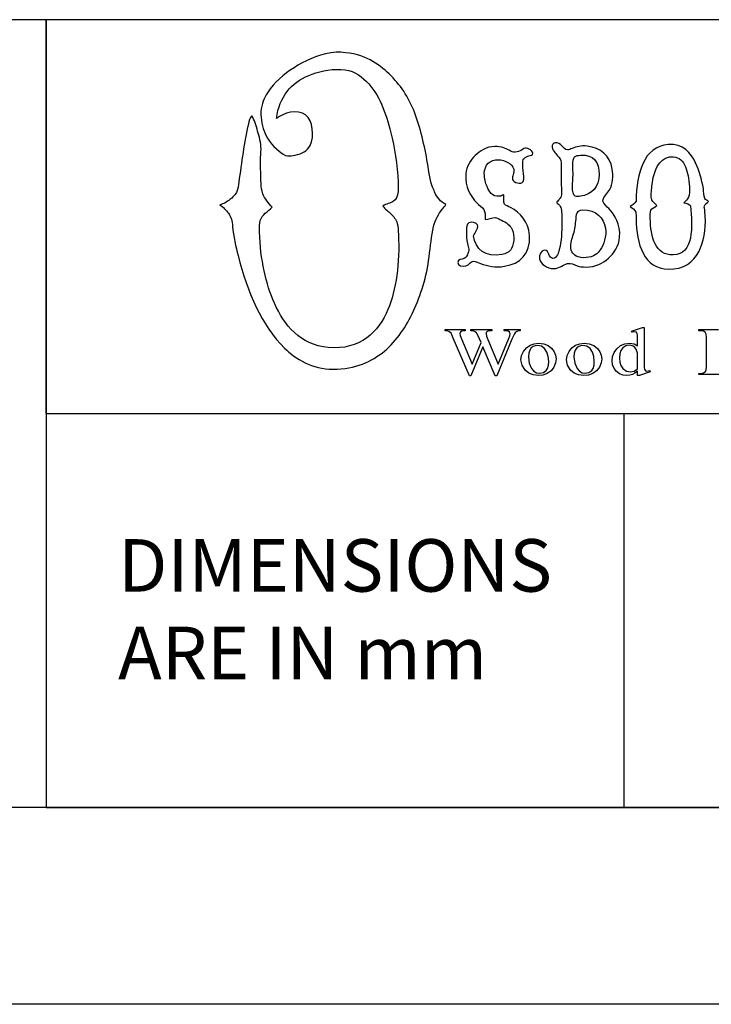
# Model space of a CAD drawing. Units: inches. Extents: x -17.9 to 48.4, y -82.4 to -41.8.
# Drawn here: x -6.2 to 0.3, y -82.4 to -73 of the extents above; entities that cross this region are included whole.
import ezdxf

# ---------------------------------------------------------------- set-up
doc = ezdxf.new("R2010")
doc.units = ezdxf.units.IN
doc.layers.add('PAPER', color=7, linetype='Continuous', plot=False)
doc.layers.add('TITLE BLOCK', color=7, linetype='Continuous')
doc.styles.get("Standard").update_dxf_attribs({"font": 'arial.ttf', "height": 0.7})

msp = doc.modelspace()

# ---------------------------------------------------------------- linework, layer by layer
for p, q in [((-5.99753, -73.00407), (-15.99753, -73.00407)), ((-5.99753, -76.75407), (-5.99753, -73.00407)), ((-5.99753, -73.00407), (-5.99753, -80.50407)), ((-0.42451, -75.96886, -0.02744), (-0.32121, -75.93337, -0.02744)), ((-0.32121, -75.93337, -0.02744), (-0.30416, -75.93337, -0.02744)), ((-0.30416, -75.93337, -0.02744), (-0.30416, -76.26885, -0.02744)), ((-2.1985, -75.96601, -0.02744), (-2.1985, -75.95426, -0.02744)), ((-2.1985, -75.95426, -0.02744), (-2.00849, -75.95426, -0.02744)), ((-2.1785, -75.96747, -0.02744), (-2.1985, -75.96601, -0.02744)), ((-2.16312, -75.97188, -0.02744), (-2.1785, -75.96747, -0.02744)), ((-2.14247, -75.98975, -0.02744), (-2.16312, -75.97188, -0.02744)), ((-2.1348, -76.00522, -0.02744), (-2.14247, -75.98975, -0.02744)), ((-2.12093, -76.03698, -0.02744), (-2.1348, -76.00522, -0.02744)), ((-2.0562, -75.98198, -0.02744), (-2.05885, -75.99196, -0.02744)), ((-2.05885, -75.99196, -0.02744), (-2.05469, -76.01027, -0.02744)), ((-2.04824, -75.9736, -0.02744), (-2.0562, -75.98198, -0.02744)), ((-2.05469, -76.01027, -0.02744), (-2.0422, -76.04301, -0.02744)), ((-2.03528, -75.9679, -0.02744), (-2.04824, -75.9736, -0.02744)), ((-2.01763, -75.96601, -0.02744), (-2.03528, -75.9679, -0.02744)), ((-2.00849, -75.96601, -0.02744), (-2.01763, -75.96601, -0.02744)), ((-2.00849, -75.95426, -0.02744), (-2.00849, -75.96601, -0.02744)), ((-1.95477, -75.966, -0.02744), (-1.95477, -75.95426, -0.02744)), ((-1.95477, -75.95426, -0.02744), (-1.755, -75.95426, -0.02744)), ((-1.93207, -75.96789, -0.02744), (-1.95477, -75.966, -0.02744)), ((-1.91316, -75.97613, -0.02744), (-1.93207, -75.96789, -0.02744)), ((-1.90108, -75.98631, -0.02744), (-1.91316, -75.97613, -0.02744)), ((-1.88325, -76.01414, -0.02744), (-1.90108, -75.98631, -0.02744)), ((-1.87116, -76.04301, -0.02744), (-1.88325, -76.01414, -0.02744)), ((-1.80701, -75.98255, -0.02744), (-1.80948, -75.99423, -0.02744)), ((-1.80948, -75.99423, -0.02744), (-1.80521, -76.0164, -0.02744)), ((-1.79963, -75.9736, -0.02744), (-1.80701, -75.98255, -0.02744)), ((-1.80521, -76.0164, -0.02744), (-1.79243, -76.0506, -0.02744)), ((-1.78696, -75.9679, -0.02744), (-1.79963, -75.9736, -0.02744)), ((-1.76863, -75.966, -0.02744), (-1.78696, -75.9679, -0.02744)), ((-1.755, -75.966, -0.02744), (-1.76863, -75.966, -0.02744)), ((-1.755, -75.95426, -0.02744), (-1.755, -75.966, -0.02744)), ((-1.63659, -75.966, -0.02744), (-1.63659, -75.95426, -0.02744)), ((-1.63659, -75.95426, -0.02744), (-1.48331, -75.95426, -0.02744)), ((-1.59908, -75.97042, -0.02744), (-1.63659, -75.966, -0.02744)), ((-1.58529, -75.9793, -0.02744), (-1.59908, -75.97042, -0.02744)), ((-1.59645, -76.04742, -0.02744), (-1.58396, -76.01414, -0.02744)), ((-1.57979, -75.99293, -0.02744), (-1.58529, -75.9793, -0.02744)), ((-1.58396, -76.01414, -0.02744), (-1.57979, -75.99293, -0.02744)), ((-1.54944, -76.01328, -0.02744), (-1.56352, -76.04742, -0.02744)), ((-1.53973, -75.99455, -0.02744), (-1.54944, -76.01328, -0.02744)), ((-1.52807, -75.98068, -0.02744), (-1.53973, -75.99455, -0.02744)), ((-1.51586, -75.97204, -0.02744), (-1.52807, -75.98068, -0.02744)), ((-1.50149, -75.96751, -0.02744), (-1.51586, -75.97204, -0.02744)), ((-1.48331, -75.966, -0.02744), (-1.50149, -75.96751, -0.02744)), ((-1.48331, -75.95426, -0.02744), (-1.48331, -75.966, -0.02744)), ((-0.41955, -75.97995, -0.02744), (-0.42451, -75.96886, -0.02744)), ((-0.39343, -75.97489, -0.02744), (-0.41955, -75.97995, -0.02744)), ((-0.37832, -75.97901, -0.02744), (-0.39343, -75.97489, -0.02744)), ((-0.36945, -75.99452, -0.02744), (-0.37832, -75.97901, -0.02744)), ((-0.36788, -76.00637, -0.02744), (-0.36945, -75.99452, -0.02744)), ((-0.36694, -76.02675, -0.02744), (-0.36788, -76.00637, -0.02744)), ((-0.36663, -76.05566, -0.02744), (-0.36694, -76.02675, -0.02744)), ((0.21437, -75.966, -0.02744), (0.21437, -75.95426, -0.02744)), ((0.21437, -75.95426, -0.02744), (0.40236, -75.95426, -0.02744)), ((0.23366, -75.966, -0.02744), (0.21437, -75.966, -0.02744)), ((0.2592, -75.96949, -0.02744), (0.23366, -75.966, -0.02744)), ((0.27753, -75.97995, -0.02744), (0.2592, -75.96949, -0.02744)), ((0.2852, -75.99744, -0.02744), (0.27753, -75.97995, -0.02744)), ((0.28775, -76.0303, -0.02744), (0.2852, -75.99744, -0.02744)), ((0.28775, -76.30784, -0.02744), (0.28775, -76.0303, -0.02744)), ((-1.96842, -76.39367, -0.02744), (-2.12093, -76.03698, -0.02744)), ((-2.0422, -76.04301, -0.02744), (-1.94114, -76.28403, -0.02744)), ((-1.83862, -76.11898, -0.02744), (-1.95478, -76.39367, -0.02744)), ((-1.94114, -76.28403, -0.02744), (-1.85605, -76.07909, -0.02744)), ((-1.85605, -76.07909, -0.02744), (-1.87116, -76.04301, -0.02744)), ((-1.72168, -76.39367, -0.02744), (-1.83862, -76.11898, -0.02744)), ((-1.79243, -76.0506, -0.02744), (-1.69409, -76.28403, -0.02744)), ((-1.56352, -76.04742, -0.02744), (-1.70658, -76.39367, -0.02744)), ((-1.69409, -76.28403, -0.02744), (-1.59645, -76.04742, -0.02744)), ((-1.42576, -76.12796, -0.02744), (-1.3909, -76.10397, -0.02744)), ((-1.3909, -76.10397, -0.02744), (-1.35117, -76.08983, -0.02744)), ((-1.36122, -76.11568, -0.02744), (-1.3795, -76.12942, -0.02744)), ((-1.34103, -76.10818, -0.02744), (-1.36122, -76.11568, -0.02744)), ((-1.35117, -76.08983, -0.02744), (-1.30914, -76.08512, -0.02744)), ((-1.32092, -76.10568, -0.02744), (-1.34103, -76.10818, -0.02744)), ((-1.28298, -76.11329, -0.02744), (-1.32091, -76.10568, -0.02744)), ((-1.30914, -76.08512, -0.02744), (-1.26014, -76.09068, -0.02744)), ((-1.25241, -76.13611, -0.02744), (-1.28298, -76.11329, -0.02744)), ((-1.26014, -76.09068, -0.02744), (-1.21804, -76.10735, -0.02744)), ((-1.21804, -76.10735, -0.02744), (-1.18282, -76.13514, -0.02744)), ((-0.99212, -76.12796, -0.02744), (-0.95726, -76.10397, -0.02744)), ((-0.95726, -76.10397, -0.02744), (-0.91753, -76.08983, -0.02744)), ((-0.92758, -76.11568, -0.02744), (-0.94586, -76.12942, -0.02744)), ((-0.90739, -76.10818, -0.02744), (-0.92758, -76.11568, -0.02744)), ((-0.91753, -76.08983, -0.02744), (-0.87551, -76.08512, -0.02744)), ((-0.88729, -76.10568, -0.02744), (-0.90739, -76.10818, -0.02744)), ((-0.84934, -76.11329, -0.02744), (-0.88727, -76.10568, -0.02744)), ((-0.8755, -76.08512, -0.02744), (-0.82651, -76.09068, -0.02744)), ((-0.81877, -76.13611, -0.02744), (-0.84934, -76.11329, -0.02744)), ((-0.82651, -76.09068, -0.02744), (-0.7844, -76.10735, -0.02744)), ((-0.7844, -76.10735, -0.02744), (-0.74918, -76.13514, -0.02744)), ((-0.56299, -76.1366, -0.02744), (-0.52874, -76.10782, -0.02744)), ((-0.52874, -76.10782, -0.02744), (-0.48849, -76.09055, -0.02744)), ((-0.47835, -76.11071, -0.02744), (-0.50626, -76.12949, -0.02744)), ((-0.48849, -76.09055, -0.02744), (-0.44226, -76.08479, -0.02744)), ((-0.44683, -76.10445, -0.02744), (-0.47835, -76.11071, -0.02744)), ((-0.42878, -76.1067, -0.02744), (-0.44683, -76.10445, -0.02744)), ((-0.44226, -76.08479, -0.02744), (-0.40049, -76.09089, -0.02744)), ((-0.41029, -76.11347, -0.02744), (-0.42878, -76.1067, -0.02744)), ((-0.39341, -76.12467, -0.02744), (-0.41029, -76.11347, -0.02744)), ((-0.40049, -76.09089, -0.02744), (-0.36663, -76.10919, -0.02744)), ((-0.38022, -76.14023, -0.02744), (-0.39341, -76.12467, -0.02744)), ((-0.36663, -76.10919, -0.02744), (-0.36663, -76.05566, -0.02744)), ((-1.47683, -76.2416, -0.02744), (-1.47091, -76.20182, -0.02744)), ((-1.47091, -76.20182, -0.02744), (-1.45316, -76.16226, -0.02744)), ((-1.45316, -76.16226, -0.02744), (-1.42576, -76.12796, -0.02744)), ((-1.40327, -76.17926, -0.02744), (-1.40639, -76.215, -0.02744)), ((-1.40639, -76.215, -0.02744), (-1.39887, -76.27402, -0.02744)), ((-1.39391, -76.15068, -0.02744), (-1.40327, -76.17926, -0.02744)), ((-1.3795, -76.12942, -0.02744), (-1.39391, -76.15068, -0.02744)), ((-1.23033, -76.16935, -0.02744), (-1.25241, -76.13611, -0.02744)), ((-1.21708, -76.2099, -0.02744), (-1.23033, -76.16935, -0.02744)), ((-1.21266, -76.25775, -0.02744), (-1.21708, -76.2099, -0.02744)), ((-1.18282, -76.13514, -0.02744), (-1.16031, -76.16508, -0.02744)), ((-1.16031, -76.16508, -0.02744), (-1.1468, -76.19782, -0.02744)), ((-1.1468, -76.19782, -0.02744), (-1.14229, -76.23336, -0.02744)), ((-1.04319, -76.2416, -0.02744), (-1.03728, -76.20182, -0.02744)), ((-1.03728, -76.20182, -0.02744), (-1.01952, -76.16226, -0.02744)), ((-1.01952, -76.16226, -0.02744), (-0.99212, -76.12796, -0.02744)), ((-0.96963, -76.17926, -0.02744), (-0.97275, -76.215, -0.02744)), ((-0.97275, -76.215, -0.02744), (-0.96524, -76.27402, -0.02744)), ((-0.96027, -76.15068, -0.02744), (-0.96963, -76.17926, -0.02744)), ((-0.94586, -76.12942, -0.02744), (-0.96027, -76.15068, -0.02744)), ((-0.79669, -76.16935, -0.02744), (-0.81877, -76.13611, -0.02744)), ((-0.78344, -76.2099, -0.02744), (-0.79669, -76.16935, -0.02744)), ((-0.77902, -76.25775, -0.02744), (-0.78344, -76.2099, -0.02744)), ((-0.74918, -76.13514, -0.02744), (-0.72667, -76.16508, -0.02744)), ((-0.72667, -76.16508, -0.02744), (-0.71316, -76.19782, -0.02744)), ((-0.71316, -76.19782, -0.02744), (-0.70866, -76.23336, -0.02744)), ((-0.60987, -76.25081, -0.02744), (-0.60466, -76.21039, -0.02744)), ((-0.60466, -76.21039, -0.02744), (-0.58904, -76.17231, -0.02744)), ((-0.58904, -76.17231, -0.02744), (-0.56299, -76.1366, -0.02744)), ((-0.53685, -76.1869, -0.02744), (-0.54067, -76.22577, -0.02744)), ((-0.52538, -76.15481, -0.02744), (-0.53685, -76.1869, -0.02744)), ((-0.50626, -76.12949, -0.02744), (-0.52538, -76.15481, -0.02744)), ((-0.36662, -76.17951, -0.02744), (-0.38022, -76.14023, -0.02744)), ((-0.36662, -76.32905, -0.02744), (-0.36662, -76.17951, -0.02744)), ((-1.46709, -76.29373, -0.02744), (-1.47683, -76.2416, -0.02744)), ((-1.43785, -76.34047, -0.02744), (-1.46709, -76.29373, -0.02744)), ((-1.39887, -76.27402, -0.02744), (-1.37632, -76.32432, -0.02744)), ((-1.22327, -76.32393, -0.02744), (-1.21531, -76.29489, -0.02744)), ((-1.21531, -76.29489, -0.02744), (-1.21266, -76.25775, -0.02744)), ((-1.16461, -76.31225, -0.02744), (-1.19114, -76.34724, -0.02744)), ((-1.14787, -76.27258, -0.02744), (-1.16461, -76.31225, -0.02744)), ((-1.14229, -76.23336, -0.02744), (-1.14787, -76.27258, -0.02744)), ((-1.03345, -76.29373, -0.02744), (-1.04319, -76.2416, -0.02744)), ((-1.00421, -76.34047, -0.02744), (-1.03345, -76.29373, -0.02744)), ((-0.96524, -76.27402, -0.02744), (-0.94269, -76.32432, -0.02744)), ((-0.78963, -76.32393, -0.02744), (-0.78167, -76.29489, -0.02744)), ((-0.78167, -76.29489, -0.02744), (-0.77902, -76.25775, -0.02744)), ((-0.73097, -76.31225, -0.02744), (-0.7575, -76.34724, -0.02744)), ((-0.71423, -76.27258, -0.02744), (-0.73097, -76.31225, -0.02744)), ((-0.70866, -76.23336, -0.02744), (-0.71423, -76.27258, -0.02744)), ((-0.60517, -76.2899, -0.02744), (-0.60987, -76.25081, -0.02744)), ((-0.59105, -76.32395, -0.02744), (-0.60517, -76.2899, -0.02744)), ((-0.54067, -76.22577, -0.02744), (-0.53697, -76.26509, -0.02744)), ((-0.53697, -76.26509, -0.02744), (-0.52587, -76.29777, -0.02744)), ((-0.52587, -76.29777, -0.02744), (-0.50739, -76.3238, -0.02744)), ((-0.30416, -76.26885, -0.02744), (-0.30385, -76.29843, -0.02744)), ((-0.30385, -76.29843, -0.02744), (-0.30291, -76.31918, -0.02744)), ((0.28585, -76.33783, -0.02744), (0.28775, -76.30784, -0.02744)), ((-1.95478, -76.39367, -0.02744), (-1.96842, -76.39367, -0.02744)), ((-1.70658, -76.39367, -0.02744), (-1.72168, -76.39367, -0.02744)), ((-1.40349, -76.36949, -0.02744), (-1.43785, -76.34047, -0.02744)), ((-1.36198, -76.3869, -0.02744), (-1.40349, -76.36949, -0.02744)), ((-1.37632, -76.32432, -0.02744), (-1.35415, -76.34984, -0.02744)), ((-1.31332, -76.3927, -0.02744), (-1.36198, -76.3869, -0.02744)), ((-1.35415, -76.34984, -0.02744), (-1.32773, -76.36515, -0.02744)), ((-1.32773, -76.36515, -0.02744), (-1.29705, -76.37025, -0.02744)), ((-1.26749, -76.38763, -0.02744), (-1.31332, -76.3927, -0.02744)), ((-1.29705, -76.37025, -0.02744), (-1.26359, -76.36391, -0.02744)), ((-1.2261, -76.37243, -0.02744), (-1.26749, -76.38763, -0.02744)), ((-1.26359, -76.36391, -0.02744), (-1.23653, -76.34488, -0.02744)), ((-1.23653, -76.34488, -0.02744), (-1.22327, -76.32393, -0.02744)), ((-1.19114, -76.34724, -0.02744), (-1.2261, -76.37243, -0.02744)), ((-0.96985, -76.36949, -0.02744), (-1.00421, -76.34047, -0.02744)), ((-0.92834, -76.3869, -0.02744), (-0.96985, -76.36949, -0.02744)), ((-0.94269, -76.32432, -0.02744), (-0.92051, -76.34984, -0.02744)), ((-0.87968, -76.3927, -0.02744), (-0.92834, -76.3869, -0.02744)), ((-0.92051, -76.34984, -0.02744), (-0.89409, -76.36515, -0.02744)), ((-0.89409, -76.36515, -0.02744), (-0.86341, -76.37025, -0.02744)), ((-0.83385, -76.38763, -0.02744), (-0.87968, -76.3927, -0.02744)), ((-0.86341, -76.37025, -0.02744), (-0.82995, -76.36391, -0.02744)), ((-0.79246, -76.37243, -0.02744), (-0.83385, -76.38763, -0.02744)), ((-0.82995, -76.36391, -0.02744), (-0.80289, -76.34488, -0.02744)), ((-0.80289, -76.34488, -0.02744), (-0.78963, -76.32393, -0.02744)), ((-0.7575, -76.34724, -0.02744), (-0.79246, -76.37243, -0.02744)), ((-0.56752, -76.35296, -0.02744), (-0.59105, -76.32395, -0.02744)), ((-0.53768, -76.37504, -0.02744), (-0.56752, -76.35296, -0.02744)), ((-0.50463, -76.38828, -0.02744), (-0.53768, -76.37504, -0.02744)), ((-0.50739, -76.3238, -0.02744), (-0.4722, -76.34935, -0.02744)), ((-0.46837, -76.3927, -0.02744), (-0.50463, -76.38828, -0.02744)), ((-0.4722, -76.34935, -0.02744), (-0.43319, -76.35786, -0.02744)), ((-0.44133, -76.39028, -0.02744), (-0.46837, -76.3927, -0.02744)), ((-0.41618, -76.38303, -0.02744), (-0.44133, -76.39028, -0.02744)), ((-0.43319, -76.35786, -0.02744), (-0.39935, -76.35066, -0.02744)), ((-0.39168, -76.37025, -0.02744), (-0.41618, -76.38303, -0.02744)), ((-0.39935, -76.35066, -0.02744), (-0.36663, -76.32905, -0.02744)), ((-0.36662, -76.35124, -0.02744), (-0.39168, -76.37025, -0.02744)), ((-0.36662, -76.3927, -0.02744), (-0.36662, -76.35124, -0.02744)), ((-0.34918, -76.3927, -0.02744), (-0.36662, -76.3927, -0.02744)), ((-0.24628, -76.35689, -0.02744), (-0.34918, -76.3927, -0.02744)), ((-0.30291, -76.31918, -0.02744), (-0.30134, -76.3311, -0.02744)), ((-0.30134, -76.3311, -0.02744), (-0.29227, -76.3468, -0.02744)), ((-0.29227, -76.3468, -0.02744), (-0.27766, -76.35124, -0.02744)), ((-0.27766, -76.35124, -0.02744), (-0.25046, -76.34586, -0.02744)), ((-0.25046, -76.34586, -0.02744), (-0.24628, -76.35689, -0.02744)), ((0.21437, -76.38381, -0.02744), (0.21437, -76.37213, -0.02744)), ((0.21437, -76.37213, -0.02744), (0.23366, -76.37213, -0.02744)), ((0.43413, -76.38381, -0.02744), (0.21437, -76.38381, -0.02744)), ((0.23366, -76.37213, -0.02744), (0.26152, -76.36769, -0.02744)), ((0.26152, -76.36769, -0.02744), (0.28016, -76.35436, -0.02744)), ((0.28016, -76.35436, -0.02744), (0.28585, -76.33783, -0.02744)), ((-0.49753, -76.75407), (-0.49753, -80.50407))]:
    msp.add_line(p, q)
for points in [[(-3.23544, -73.3128), (-3.37863, -73.32784), (-3.49629, -73.3773), (-3.59962, -73.43799)], [(-2.75094, -73.50302), (-2.85717, -73.40628), (-2.98728, -73.31652), (-3.23544, -73.3128)], [(-3.59962, -73.43799), (-3.70173, -73.49795), (-3.79233, -73.56998), (-3.86301, -73.66235)], [(-3.49557, -73.53391), (-3.41376, -73.4996), (-3.30038, -73.47359), (-3.19154, -73.47701)], [(-3.19154, -73.47701), (-3.08077, -73.48048), (-3.0103, -73.5298), (-2.94766, -73.59244)], [(-3.80448, -73.94525), (-3.77524, -73.73267), (-3.66427, -73.60465), (-3.49557, -73.53391)], [(-2.94766, -73.59244), (-2.82905, -73.71106), (-2.76142, -73.88989), (-2.71517, -74.08019)], [(-2.50056, -73.85907), (-2.55961, -73.71758), (-2.6469, -73.59775), (-2.75094, -73.50302)], [(-3.86301, -73.66235), (-3.89984, -73.71048), (-3.92848, -73.76075), (-3.9443, -73.82656)], [(-3.9443, -73.82656), (-3.96065, -73.89457), (-3.94986, -73.97501), (-3.92967, -74.03955)], [(-3.52646, -73.91111), (-3.60422, -73.85193), (-3.73915, -73.89035), (-3.80448, -73.94525)], [(-2.37212, -74.33707), (-2.40145, -74.17478), (-2.44343, -73.99598), (-2.50056, -73.85907)], [(-4.04023, -73.91923), (-4.06113, -73.93881), (-4.06448, -73.96987), (-4.07111, -73.99727)], [(-3.98332, -74.06556), (-3.99814, -74.01056), (-4.01243, -73.95845), (-4.04023, -73.91923)], [(-3.48419, -74.20213), (-3.44043, -74.11297), (-3.45827, -73.963), (-3.52646, -73.91111)], [(-4.07111, -73.99727), (-4.11272, -74.16918), (-4.13487, -74.36532), (-4.16379, -74.55005)], [(-3.92967, -74.03955), (-3.90238, -74.12676), (-3.84846, -74.20092), (-3.78009, -74.25578)], [(-3.9508, -74.23627), (-3.95074, -74.17661), (-3.96977, -74.11586), (-3.98332, -74.06556)], [(-2.71517, -74.08019), (-2.68119, -74.21998), (-2.65413, -74.38135), (-2.64689, -74.55331)], [(-3.95568, -74.34358), (-3.95568, -74.30667), (-3.95084, -74.27049), (-3.9508, -74.23627)], [(-3.62726, -74.29317), (-3.56022, -74.28283), (-3.50892, -74.25253), (-3.48419, -74.20213)], [(-1.7246, -74.21113), (-1.80523, -74.21239), (-1.86838, -74.25504), (-1.91154, -74.2965)], [(-1.58919, -74.24793), (-1.62802, -74.22628), (-1.66483, -74.21019), (-1.7246, -74.21113)], [(-1.54945, -74.26412), (-1.56295, -74.26246), (-1.57729, -74.25456), (-1.58919, -74.24793)], [(-1.43758, -74.22732), (-1.45661, -74.22997), (-1.46782, -74.24695), (-1.48615, -74.25382)], [(-1.3684, -74.28767), (-1.35116, -74.25513), (-1.411, -74.22361), (-1.43758, -74.22732)], [(-1.17375, -74.18905), (-1.19611, -74.22701), (-1.15326, -74.2697), (-1.1399, -74.28619)], [(-1.15314, -74.17727), (-1.16363, -74.17926), (-1.1708, -74.18404), (-1.17375, -74.18905)], [(-1.03539, -74.24351), (-1.07517, -74.24033), (-1.09694, -74.16663), (-1.15314, -74.17727)], [(-0.99124, -74.23026), (-1.00426, -74.23497), (-1.02189, -74.24459), (-1.03539, -74.24351)], [(-0.84698, -74.20818), (-0.90751, -74.20032), (-0.94729, -74.21436), (-0.99124, -74.23026)], [(-0.60854, -74.42602), (-0.63064, -74.2951), (-0.71639, -74.22515), (-0.84698, -74.20818)], [(-0.07535, -74.19346), (-0.3124, -74.21541), (-0.37413, -74.4607), (-0.3815, -74.73071)], [(0.18518, -74.36568), (0.14055, -74.27529), (0.06552, -74.18042), (-0.07535, -74.19346)], [(-3.95406, -74.45413), (-3.95552, -74.41743), (-3.95568, -74.38041), (-3.95568, -74.34358)], [(-3.78009, -74.25578), (-3.76082, -74.27124), (-3.72157, -74.29978), (-3.6988, -74.3013)], [(-3.6988, -74.3013), (-3.67655, -74.30279), (-3.64935, -74.29658), (-3.62726, -74.29317)], [(-2.32172, -74.5907), (-2.34792, -74.51471), (-2.35683, -74.42168), (-2.37212, -74.33707)], [(-1.91154, -74.2965), (-1.95498, -74.33823), (-1.99706, -74.39862), (-2.00279, -74.47313)], [(-1.82617, -74.46871), (-1.82554, -74.38586), (-1.77203, -74.33662), (-1.69075, -74.33771)], [(-1.69075, -74.33771), (-1.63159, -74.33851), (-1.55759, -74.37785), (-1.54651, -74.4275)], [(-1.48615, -74.25382), (-1.50264, -74.25998), (-1.52495, -74.26712), (-1.54945, -74.26412)], [(-1.45524, -74.44222), (-1.4594, -74.40295), (-1.46221, -74.36486), (-1.45672, -74.3333)], [(-1.45672, -74.3333), (-1.44421, -74.32246), (-1.43163, -74.30973), (-1.41256, -74.30239)], [(-1.41256, -74.30239), (-1.40122, -74.29802), (-1.3732, -74.29673), (-1.3684, -74.28767)], [(-1.1399, -74.28619), (-1.12508, -74.30449), (-1.10383, -74.32209), (-1.09721, -74.34507)], [(-0.98387, -74.38923), (-0.9827, -74.35793), (-0.9816, -74.32155), (-0.96621, -74.30828)], [(-0.96621, -74.30828), (-0.95498, -74.29858), (-0.92889, -74.29674), (-0.91028, -74.29503)], [(-0.91028, -74.29503), (-0.7855, -74.28355), (-0.73218, -74.36118), (-0.73218, -74.47902)], [(-0.23137, -74.59235), (-0.21891, -74.47807), (-0.18512, -74.3627), (-0.10184, -74.32299)], [(-0.10184, -74.32299), (-0.05564, -74.30097), (0.00854, -74.30532), (0.04387, -74.33771)], [(0.04387, -74.33771), (0.08237, -74.37299), (0.10066, -74.42804), (0.11306, -74.49226)], [(-1.54651, -74.4275), (-1.5378, -74.46651), (-1.56596, -74.4906), (-1.55681, -74.52612)], [(-1.09721, -74.34507), (-1.09078, -74.36739), (-1.09408, -74.39607), (-1.09427, -74.43044)], [(-1.09427, -74.43044), (-1.09457, -74.48775), (-1.0928, -74.54568), (-1.09279, -74.60266)], [(-0.98093, -74.4849), (-0.98081, -74.45445), (-0.98492, -74.41725), (-0.98387, -74.38923)], [(-0.63209, -74.62179), (-0.60444, -74.57333), (-0.59795, -74.48877), (-0.60854, -74.42602)], [(0.25878, -74.61443), (0.24294, -74.52134), (0.22202, -74.44028), (0.18518, -74.36568)], [(-3.93455, -74.66061), (-3.95377, -74.60242), (-3.95112, -74.52752), (-3.95406, -74.45413)], [(-2.00279, -74.47313), (-2.01233, -74.59688), (-1.9542, -74.6888), (-1.89681, -74.74838)], [(-1.79967, -74.59382), (-1.81414, -74.56149), (-1.82651, -74.51456), (-1.82617, -74.46871)], [(-1.55681, -74.52612), (-1.54942, -74.55477), (-1.47696, -74.57777), (-1.45524, -74.54525)], [(-1.45524, -74.54525), (-1.44037, -74.52298), (-1.45224, -74.47062), (-1.45524, -74.44222)], [(-0.96032, -74.68361), (-1.00186, -74.6632), (-0.98114, -74.53897), (-0.98093, -74.4849)], [(-0.73218, -74.47902), (-0.73218, -74.59581), (-0.80291, -74.67007), (-0.91028, -74.68508)], [(0.11306, -74.49226), (0.12317, -74.5447), (0.13776, -74.6434), (0.11747, -74.69539)], [(-4.16379, -74.55005), (-4.16859, -74.58071), (-4.17005, -74.61764), (-4.18004, -74.6411)], [(-2.64689, -74.55331), (-2.64362, -74.63084), (-2.64452, -74.69964), (-2.68915, -74.73215)], [(-2.29896, -74.64435), (-2.30571, -74.62566), (-2.31567, -74.60826), (-2.32172, -74.5907)], [(-1.68192, -74.68508), (-1.75394, -74.69246), (-1.78113, -74.63525), (-1.79967, -74.59382)], [(-1.09279, -74.60266), (-1.09279, -74.63329), (-1.08915, -74.66602), (-1.09574, -74.68803)], [(-0.67036, -74.67183), (-0.65667, -74.65452), (-0.6427, -74.64038), (-0.63209, -74.62179)], [(-0.23137, -74.72041), (-0.24211, -74.68956), (-0.23519, -74.62742), (-0.23137, -74.59235)], [(0.2735, -74.70569), (0.2618, -74.68042), (0.26401, -74.64518), (0.25878, -74.61443)], [(-4.24833, -74.71751), (-4.2762, -74.74028), (-4.30933, -74.75762), (-4.34426, -74.76629)], [(-4.18004, -74.6411), (-4.18986, -74.66413), (-4.22818, -74.70106), (-4.24833, -74.71751)], [(-3.84675, -74.79068), (-3.87621, -74.75039), (-3.91745, -74.71234), (-3.93455, -74.66061)], [(-2.19165, -74.76304), (-2.24034, -74.73706), (-2.2796, -74.69794), (-2.29896, -74.64435)], [(-1.6407, -74.67183), (-1.65852, -74.67748), (-1.66519, -74.68337), (-1.68192, -74.68508)], [(-1.63334, -74.76015), (-1.64645, -74.73752), (-1.63695, -74.71044), (-1.6407, -74.67183)], [(-1.11488, -74.71599), (-1.11965, -74.72172), (-1.13701, -74.74067), (-1.13695, -74.74249)], [(-1.09574, -74.68803), (-1.09868, -74.69784), (-1.10696, -74.70649), (-1.11488, -74.71599)], [(-0.91028, -74.68508), (-0.92487, -74.68712), (-0.94848, -74.68944), (-0.96032, -74.68361)], [(-0.69685, -74.73219), (-0.69864, -74.70841), (-0.68074, -74.68497), (-0.67036, -74.67183)], [(0.11747, -74.69539), (0.10843, -74.71857), (0.09115, -74.73013), (0.07184, -74.74838)], [(0.30882, -74.73365), (0.29583, -74.72268), (0.2803, -74.72039), (0.2735, -74.70569)], [(-4.34426, -74.76629), (-4.31083, -74.78881), (-4.2831, -74.81568), (-4.26134, -74.84758)], [(-3.95893, -74.91587), (-3.94231, -74.86122), (-3.8834, -74.82818), (-3.84675, -74.79068)], [(-2.68915, -74.73215), (-2.71857, -74.75358), (-2.76201, -74.75543), (-2.79158, -74.7793)], [(-2.79158, -74.7793), (-2.77126, -74.80871), (-2.74031, -74.82782), (-2.71517, -74.85246)], [(-2.30871, -74.9744), (-2.29276, -74.90747), (-2.26051, -74.85425), (-2.22579, -74.80856)], [(-2.22579, -74.80856), (-2.21446, -74.79365), (-2.1994, -74.78059), (-2.19165, -74.76304)], [(-1.89681, -74.74838), (-1.8777, -74.76822), (-1.84433, -74.7893), (-1.83205, -74.81167)], [(-1.83205, -74.81167), (-1.81884, -74.83575), (-1.815, -74.8689), (-1.81881, -74.90734)], [(-1.57594, -74.79253), (-1.59295, -74.78343), (-1.62582, -74.77315), (-1.63334, -74.76015)], [(-1.39637, -75.05748), (-1.40574, -74.92241), (-1.48258, -74.84249), (-1.57594, -74.79253)], [(-1.13695, -74.74249), (-1.13686, -74.7453), (-1.11991, -74.76021), (-1.11634, -74.76456)], [(-1.11634, -74.76456), (-1.11022, -74.77207), (-1.10378, -74.77795), (-1.09868, -74.79106)], [(-1.09868, -74.79106), (-1.0857, -74.82441), (-1.08838, -74.87904), (-1.08838, -74.925)], [(-0.8882, -74.81461), (-0.76315, -74.80932), (-0.68718, -74.89471), (-0.67183, -74.98976)], [(-0.64093, -74.80284), (-0.65544, -74.78689), (-0.6949, -74.75819), (-0.69685, -74.73219)], [(-0.53789, -75.07514), (-0.52948, -74.94977), (-0.58422, -74.8651), (-0.64093, -74.80284)], [(-0.3815, -74.73071), (-0.39399, -74.75503), (-0.41789, -74.76792), (-0.43891, -74.7837)], [(-0.43891, -74.7837), (-0.41617, -74.79989), (-0.39158, -74.81075), (-0.38445, -74.83669)], [(-0.24021, -74.81902), (-0.23108, -74.79603), (-0.2019, -74.7909), (-0.18427, -74.7734)], [(-0.18427, -74.7734), (-0.19952, -74.75368), (-0.22309, -74.74419), (-0.23137, -74.72041)], [(0.13808, -74.77781), (0.15333, -74.97413), (0.17178, -75.24003), (-0.02972, -75.24441)], [(0.07184, -74.74838), (0.09985, -74.75226), (0.12376, -74.76025), (0.13808, -74.77781)], [(0.2735, -74.82638), (0.27172, -74.80885), (0.26559, -74.79025), (0.26908, -74.77634)], [(0.26908, -74.77634), (0.27452, -74.75462), (0.29621, -74.75085), (0.30882, -74.73365)], [(-4.26134, -74.84758), (-4.23538, -74.88566), (-4.22624, -74.91748), (-4.22232, -74.9744)], [(-2.71517, -74.85246), (-2.69006, -74.87707), (-2.66614, -74.90481), (-2.65502, -74.94351)], [(-1.81881, -74.90734), (-1.77835, -74.90941), (-1.75866, -74.88441), (-1.72019, -74.88821)], [(-1.72019, -74.88821), (-1.70883, -74.88933), (-1.69214, -74.89933), (-1.6775, -74.90587)], [(-1.6775, -74.90587), (-1.63437, -74.92514), (-1.59331, -74.95016), (-1.57006, -74.98388)], [(-0.96769, -75.01037), (-0.95748, -74.96414), (-0.95374, -74.91785), (-0.95002, -74.86024)], [(-0.95002, -74.86024), (-0.94028, -74.83231), (-0.92165, -74.81602), (-0.8882, -74.81461)], [(-0.38445, -74.83669), (-0.38033, -74.85168), (-0.38216, -74.87222), (-0.3815, -74.88968)], [(-0.3815, -74.88968), (-0.38077, -74.90908), (-0.38099, -74.92885), (-0.38003, -74.94561)], [(-0.24609, -74.89409), (-0.24609, -74.86812), (-0.24778, -74.83812), (-0.24021, -74.81902)], [(-0.02972, -75.24441), (-0.19556, -75.24801), (-0.24608, -75.07349), (-0.24609, -74.89409)], [(0.23228, -75.1767), (0.26985, -75.08448), (0.28653, -74.95464), (0.2735, -74.82638)], [(-4.22232, -74.9744), (-4.21609, -75.06473), (-4.19005, -75.16589), (-4.16867, -75.25079)], [(-3.96544, -75.0248), (-3.9665, -74.98673), (-3.96767, -74.94458), (-3.95893, -74.91587)], [(-2.65502, -74.94351), (-2.64627, -74.97391), (-2.64578, -75.01257), (-2.64363, -75.04919)], [(-2.35098, -75.26217), (-2.33914, -75.16291), (-2.32982, -75.06292), (-2.30871, -74.9744)], [(-1.97336, -74.93825), (-1.99669, -74.95097), (-1.99635, -74.97822), (-1.99691, -75.01479)], [(-1.88946, -74.95886), (-1.89624, -74.93496), (-1.94911, -74.92503), (-1.97336, -74.93825)], [(-1.90418, -75.01479), (-1.89716, -74.99974), (-1.88413, -74.97764), (-1.88946, -74.95886)], [(-1.57006, -74.98388), (-1.53934, -75.02844), (-1.53553, -75.12725), (-1.56711, -75.18406)], [(-1.08838, -74.925), (-1.08838, -75.02764), (-1.0907, -75.11132), (-1.11193, -75.19142)], [(-0.67183, -74.98976), (-0.6601, -75.06237), (-0.69093, -75.14962), (-0.72188, -75.19584)], [(-0.38003, -74.94561), (-0.36651, -75.18339), (-0.28897, -75.40391), (-0.02088, -75.37688)], [(-3.82399, -75.70277), (-3.90473, -75.52207), (-3.95812, -75.28764), (-3.96544, -75.0248)], [(-2.64363, -75.04919), (-2.62788, -75.31733), (-2.66675, -75.58158), (-2.74281, -75.76293)], [(-1.99691, -75.01479), (-1.99758, -75.05883), (-1.99383, -75.09882), (-1.98661, -75.13549)], [(-1.9292, -75.06189), (-1.92041, -75.045), (-1.91263, -75.03292), (-1.90418, -75.01479)], [(-1.65837, -75.23999), (-1.81265, -75.27072), (-1.91293, -75.1898), (-1.9292, -75.06189)], [(-1.63334, -75.35185), (-1.48659, -75.32763), (-1.3839, -75.23737), (-1.39637, -75.05748)], [(-1.00301, -75.14432), (-0.9986, -75.09786), (-0.97789, -75.05659), (-0.96769, -75.01037)], [(-0.64239, -75.27385), (-0.59132, -75.22864), (-0.54365, -75.16105), (-0.53789, -75.07514)], [(-1.98661, -75.13549), (-1.98256, -75.15598), (-1.97363, -75.17561), (-1.97336, -75.18847)], [(-1.56711, -75.18406), (-1.58482, -75.21591), (-1.61851, -75.23205), (-1.65837, -75.23999)], [(-0.95296, -75.25471), (-0.98565, -75.23686), (-1.00824, -75.19945), (-1.00301, -75.14432)], [(-0.02088, -75.37688), (0.11412, -75.36327), (0.18991, -75.28072), (0.23228, -75.1767)], [(-4.16867, -75.25079), (-4.07985, -75.60338), (-3.94846, -75.90997), (-3.72644, -76.132)], [(-2.49894, -75.77593), (-2.43246, -75.62993), (-2.37357, -75.45146), (-2.35098, -75.26217)], [(-2.01752, -75.27826), (-2.04028, -75.28943), (-2.07922, -75.28214), (-2.07934, -75.31506)], [(-1.98661, -75.24146), (-1.99313, -75.25738), (-2.00366, -75.27146), (-2.01752, -75.27826)], [(-1.97336, -75.18847), (-1.97304, -75.2031), (-1.98068, -75.227), (-1.98661, -75.24146)], [(-1.25471, -75.19878), (-1.2877, -75.19993), (-1.30566, -75.24598), (-1.30033, -75.28121)], [(-1.30033, -75.28121), (-1.29613, -75.309), (-1.2721, -75.33171), (-1.25176, -75.34597)], [(-1.17228, -75.27679), (-1.21918, -75.2759), (-1.20152, -75.19693), (-1.25471, -75.19878)], [(-1.11193, -75.19142), (-1.11883, -75.21745), (-1.13534, -75.27749), (-1.17228, -75.27679)], [(-0.77045, -75.24441), (-0.81041, -75.27044), (-0.90123, -75.28297), (-0.95296, -75.25471)], [(-0.86023, -75.35922), (-0.76308, -75.35894), (-0.70104, -75.32577), (-0.64239, -75.27385)], [(-0.72188, -75.19584), (-0.73397, -75.2139), (-0.75096, -75.23172), (-0.77045, -75.24441)], [(-2.07934, -75.31506), (-2.07943, -75.34276), (-2.0369, -75.35994), (-2.00132, -75.34891)], [(-2.00132, -75.34891), (-1.97052, -75.33937), (-1.95671, -75.30616), (-1.9292, -75.30476)], [(-1.9292, -75.30476), (-1.91007, -75.30378), (-1.88055, -75.31876), (-1.86149, -75.32536)], [(-1.86149, -75.32536), (-1.79418, -75.34869), (-1.71911, -75.36602), (-1.63334, -75.35185)], [(-1.25176, -75.34597), (-1.22846, -75.36231), (-1.19692, -75.37417), (-1.16492, -75.37394)], [(-1.16492, -75.37394), (-1.10902, -75.37352), (-1.07638, -75.33628), (-1.03686, -75.32684)], [(-1.03686, -75.32684), (-0.99298, -75.31635), (-0.97584, -75.33843), (-0.94119, -75.34891)], [(-0.94119, -75.34891), (-0.91687, -75.35627), (-0.89079, -75.35931), (-0.86023, -75.35922)], [(-3.31185, -76.12549), (-3.58092, -76.10021), (-3.7308, -75.91133), (-3.82399, -75.70277)], [(-2.74281, -75.76293), (-2.83266, -75.97719), (-3.00886, -76.15396), (-3.31185, -76.12549)], [(-2.77695, -76.15964), (-2.65854, -76.06055), (-2.5667, -75.92478), (-2.49894, -75.77593)], [(-3.72644, -76.132), (-3.62233, -76.2361), (-3.4672, -76.33198), (-3.2647, -76.33197)], [(-3.2647, -76.33197), (-3.0503, -76.33196), (-2.89572, -76.25901), (-2.77695, -76.15964)]]:
    msp.add_open_spline(points, degree=3)
at = {"layer": 'PAPER'}
msp.add_line((48.37747, -82.37907), (-17.87253, -82.37907), dxfattribs=at)
at = {"layer": 'TITLE BLOCK'}
for p, q in [((46.50247, -73.00407), (-5.99753, -73.00407)), ((-5.99753, -76.75407), (-5.99753, -80.50407)), ((-5.99753, -76.75407), (20.25247, -76.75407)), ((46.50247, -80.50407), (-15.99753, -80.50407)), ((-5.99753, -80.50407), (46.50247, -80.50407))]:
    msp.add_line(p, q, dxfattribs=at)

# ---------------------------------------------------------------- texts
at = {"insert": (-5.31159, -77.95022), "char_height": 0.5, "attachment_point": 1}
msp.add_mtext_dynamic_manual_height_columns('DIMENSIONS^JARE IN mm ', width=8.6681636, gutter_width=3.5, heights=[0], dxfattribs=at)

doc.saveas('drawing.dxf')
